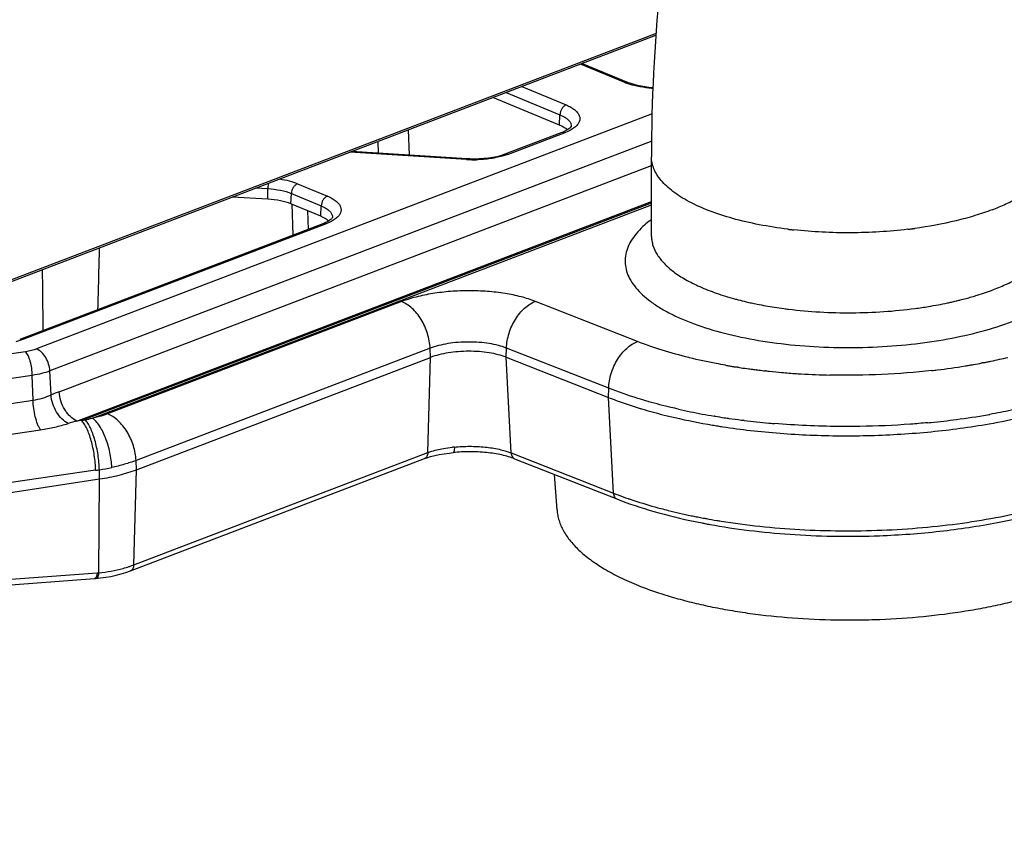
# Model space of a CAD drawing. Units: inches. Extents: x 0 to 17, y 0 to 11.
# Drawn here: x 4.9 to 5.9, y 3.7 to 4.5 of the extents above; entities that cross this region are included whole.
import ezdxf

# ---------------------------------------------------------------- set-up
doc = ezdxf.new("R2010")
doc.units = ezdxf.units.IN
doc.header["$LTSCALE"] = 0.935
doc.header["$MEASUREMENT"] = 0
doc.layers.get('0').update_dxf_attribs({"linetype": 'CONTINUOUS'})
doc.layers.add('02___PRT_ALL_AXES', color=7, linetype='CONTINUOUS')

msp = doc.modelspace()

# ---------------------------------------------------------------- linework, layer by layer
at = {"color": 7, "linetype": 'Continuous'}
for p, q in [((3.60604, 3.70924), (5.53688, 4.44634)), ((5.46798, 4.42004), (5.51085, 4.40219)), ((5.44677, 4.36236), (5.38464, 4.38822)), ((5.30657, 4.33434), (5.30579, 4.35812)), ((5.44888, 4.35545), (5.39586, 4.33521)), ((5.44925, 4.3556), (5.44889, 4.35546)), ((5.3604, 4.33091), (5.2525, 4.33778)), ((5.39586, 4.33521), (5.39474, 4.3348)), ((5.17419, 4.29324), (5.141, 4.29521)), ((5.22367, 4.27719), (5.19584, 4.28877)), ((5.22578, 4.27028), (4.94237, 4.16208)), ((5.22615, 4.27043), (5.22579, 4.27028)), ((5.05153, 4.04043), (5.32634, 4.14535)), ((5.39703, 4.14546), (5.49249, 4.10792)), ((5.52232, 4.09763), (5.52333, 4.09732)), ((5.52234, 4.09764), (5.52333, 4.09732)), ((5.04586, 3.94595), (5.32067, 4.05086)), ((5.32068, 4.05086), (5.32067, 4.05086)), ((5.34735, 4.05637), (5.34735, 4.05637)), ((5.40486, 4.05062), (5.50032, 4.01308)), ((4.40935, 3.93874), (5.01706, 4.03174)), ((5.44447, 4.00306), (5.44226, 4.03591)), ((4.41671, 3.89421), (5.01231, 3.93877)), ((5.01231, 3.93877), (5.01377, 3.93888)), ((5.01376, 3.93888), (5.01775, 3.93926))]:
    msp.add_line(p, q, dxfattribs=at)
at = {"color": 9, "linetype": 'Continuous'}
for p, q in [((5.50779, 4.40215), (5.46633, 4.41941)), ((5.4115, 4.39848), (5.45296, 4.38122)), ((5.39702, 4.39295), (5.44719, 4.37207)), ((5.53329, 4.37278), (4.95816, 4.15321)), ((5.44677, 4.36236), (5.44719, 4.37207)), ((5.44719, 4.37207), (5.451, 4.37022)), ((5.45176, 4.35532), (5.39875, 4.33508)), ((5.45457, 4.35649), (5.45176, 4.35532)), ((5.45702, 4.35771), (5.45457, 4.35649)), ((5.4609, 4.36022), (5.45702, 4.35771)), ((5.53292, 4.34736), (4.97057, 4.13267)), ((5.35991, 4.33026), (5.25098, 4.3372)), ((5.39875, 4.33508), (5.39198, 4.33294)), ((4.97925, 4.1133), (5.53277, 4.32461)), ((5.35991, 4.33026), (5.3604, 4.33091)), ((5.39198, 4.33294), (5.38652, 4.33173)), ((5.17457, 4.30803), (5.1743, 4.30301)), ((5.20204, 4.30763), (5.22986, 4.29604)), ((5.16316, 4.30367), (5.1743, 4.30301)), ((5.17419, 4.29324), (5.1743, 4.30301)), ((5.19584, 4.28877), (5.19626, 4.29848)), ((5.19626, 4.29848), (5.22409, 4.28689)), ((4.99581, 4.08591), (5.5328, 4.29092)), ((5.00019, 4.08655), (5.5328, 4.28988)), ((5.01039, 4.08854), (5.5328, 4.28798)), ((5.19661, 4.2888), (5.19773, 4.25957)), ((5.2112, 4.28238), (5.21187, 4.26497)), ((5.22367, 4.27719), (5.22409, 4.28689)), ((5.22409, 4.28689), (5.2279, 4.28504)), ((5.22866, 4.27014), (4.94525, 4.16195)), ((5.23147, 4.27132), (5.22866, 4.27014)), ((5.23392, 4.27253), (5.23147, 4.27132)), ((5.2378, 4.27505), (5.23392, 4.27253)), ((5.29925, 4.1975), (5.02444, 4.09259)), ((5.51974, 4.16016), (5.42428, 4.19769)), ((4.94525, 4.16195), (4.93873, 4.15988)), ((4.94795, 4.15068), (4.64724, 4.10672)), ((5.32591, 4.15395), (5.0511, 4.04904)), ((5.32634, 4.14535), (5.32591, 4.15395)), ((5.39703, 4.14546), (5.39729, 4.15406)), ((5.49275, 4.11653), (5.39729, 4.15406)), ((5.3237, 4.05638), (5.32634, 4.14535)), ((5.40168, 4.05609), (5.39703, 4.14546)), ((5.5684, 4.145), (5.56765, 4.14518)), ((5.84261, 4.14037), (5.84155, 4.14016)), ((4.97167, 4.11027), (4.97057, 4.13267)), ((5.61362, 4.13612), (5.61272, 4.13626)), ((5.63078, 4.13376), (5.63043, 4.1338)), ((5.63077, 4.13375), (5.63043, 4.13379)), ((5.64028, 4.13265), (5.63938, 4.13274)), ((4.95418, 4.12857), (4.54955, 4.06943)), ((4.95486, 4.10544), (4.95418, 4.12857)), ((5.70065, 4.12881), (5.6995, 4.12883)), ((5.49249, 4.10792), (5.49275, 4.11653)), ((4.45079, 4.03173), (4.95486, 4.10544)), ((5.49714, 4.01856), (5.49249, 4.10792)), ((5.53024, 4.10399), (5.52965, 4.10416)), ((5.53023, 4.10399), (5.52965, 4.10416)), ((5.00019, 4.08655), (4.99581, 4.08591)), ((5.59221, 4.09037), (5.5912, 4.09053)), ((5.6194, 4.08647), (5.61845, 4.08659)), ((4.39808, 3.99539), (4.96177, 4.07777)), ((5.79112, 4.08434), (5.79048, 4.08428)), ((5.79112, 4.08434), (5.79048, 4.08429)), ((5.34012, 4.06046), (5.34681, 4.06133)), ((5.04889, 3.95147), (5.3237, 4.05638)), ((5.05153, 4.04043), (5.0511, 4.04904)), ((5.40168, 4.05609), (5.49714, 4.01856)), ((5.01332, 4.03988), (4.40896, 3.95164)), ((5.01706, 4.03174), (5.01681, 4.04039)), ((5.04889, 3.95147), (5.05153, 4.04043)), ((5.01621, 3.94418), (5.01706, 4.03174)), ((4.42159, 3.8997), (5.01478, 3.94408)), ((5.01286, 3.93895), (5.01231, 3.93877))]:
    msp.add_line(p, q, dxfattribs=at)
at = {"color": 7, "linetype": 'Continuous'}
for points in [[(5.5341, 4.39736), (5.53037, 4.39767), (5.52656, 4.39815), (5.52295, 4.39875), (5.51958, 4.39946), (5.51647, 4.40026), (5.51368, 4.40113), (5.51124, 4.40203), (5.51085, 4.40219)], [(5.4578, 4.36118), (5.45781, 4.36125), (5.45776, 4.36113), (5.45757, 4.36081), (5.45717, 4.3603), (5.45652, 4.35966), (5.4556, 4.35892)], [(5.4556, 4.35892), (5.45444, 4.35813), (5.453, 4.35731), (5.45128, 4.35646), (5.44925, 4.3556)], [(5.39474, 4.3348), (5.3916, 4.3338), (5.38813, 4.3329), (5.38438, 4.33214), (5.38038, 4.33152), (5.3762, 4.33107), (5.37188, 4.33079), (5.36747, 4.33069), (5.36302, 4.33078), (5.3604, 4.33091)], [(5.2325, 4.27375), (5.23134, 4.27296), (5.2299, 4.27213), (5.22818, 4.27128), (5.22615, 4.27043)], [(5.2347, 4.27601), (5.23471, 4.27608), (5.23466, 4.27596), (5.23447, 4.27564), (5.23407, 4.27513), (5.23342, 4.27448), (5.2325, 4.27375)], [(5.32068, 4.05086), (5.3227, 4.05159), (5.32631, 4.0527), (5.33024, 4.0537), (5.33447, 4.05457), (5.33895, 4.05532), (5.34366, 4.05595), (5.34735, 4.05637)], [(5.01775, 3.93926), (5.02274, 3.93992), (5.02765, 3.94078), (5.03244, 3.94183), (5.03711, 3.94305), (5.04164, 3.94444), (5.04587, 3.94595)]]:
    msp.add_lwpolyline(points, dxfattribs=at)
at = {"color": 9, "linetype": 'Continuous'}
for centre, radius, start, end in [((5.52734, 4.44919), 0.05095, 247.42516, 249.29112), ((5.36724, 4.44537), 0.11534, 266.35829, 266.58003), ((5.36728, 4.44607), 0.11604, 266.57962, 270.97755), ((5.68724, 4.48138), 0.2916, 254.71484, 255.41518), ((5.69133, 4.49712), 0.30786, 255.41638, 256.84244), ((5.69582, 4.51607), 0.32734, 256.83103, 257.72472), ((5.72902, 4.57496), 0.38712, 279.31201, 281.97739), ((5.73546, 4.54348), 0.355, 282.01609, 282.62202), ((5.73781, 4.53297), 0.34422, 282.62238, 283.36022), ((5.74063, 4.52102), 0.33195, 283.36292, 283.98453), ((5.74386, 4.50804), 0.31856, 283.98475, 285.09412), ((5.74807, 4.49232), 0.30229, 285.09951, 286.09191), ((5.70966, 4.59038), 0.40294, 261.14729, 262.4266), ((5.7118, 4.6061), 0.4188, 262.41975, 263.01241), ((5.72368, 4.60762), 0.42021, 277.56763, 279.31004), ((5.73671, 4.68652), 0.55632, 280.97362, 281.36128), ((5.73876, 4.67633), 0.54593, 281.36126, 281.74957), ((5.74501, 4.64705), 0.51599, 281.73192, 283.53606), ((5.69843, 4.69233), 0.56264, 260.12397, 260.3183), ((5.69958, 4.69908), 0.56948, 260.31862, 260.67783), ((5.70067, 4.70569), 0.57618, 260.67749, 260.86848), ((5.70169, 4.71203), 0.5826, 260.86876, 261.2159), ((5.7031, 4.72123), 0.59191, 261.30433, 261.57792), ((5.70495, 4.73383), 0.60464, 261.58009, 262.2686), ((5.70626, 4.74344), 0.61435, 262.26795, 262.48343), ((5.70725, 4.75096), 0.62193, 262.48384, 262.90492), ((5.70825, 4.75896), 0.62999, 262.93622, 263.15051), ((5.70938, 4.76852), 0.63962, 263.15173, 263.7169), ((5.71037, 4.77751), 0.64866, 263.79689, 264.03428), ((5.71173, 4.79093), 0.66215, 264.03775, 265.05724), ((5.71245, 4.79916), 0.67041, 265.05614, 265.17816), ((5.71355, 4.81273), 0.68402, 265.18265, 266.34434), ((5.72063, 4.78728), 0.65838, 276.46592, 276.89851), ((5.72472, 4.75546), 0.6263, 276.87604, 279.28798), ((5.72898, 4.72888), 0.59939, 279.29619, 279.66602), ((5.73054, 4.71971), 0.59009, 279.66596, 280.05442), ((5.73353, 4.70307), 0.57318, 280.05131, 280.86332), ((5.71419, 4.82258), 0.69389, 266.34306, 266.57756), ((5.71504, 4.8385), 0.70984, 266.5859, 268.74554), ((5.07253, 3.86901), 0.26149, 110.89831, 112.68736), ((5.68751, 4.67656), 0.59388, 257.41235, 259.58676), ((5.11631, 3.6562), 0.44629, 105.66507, 106.75472), ((4.73174, 5.63076), 1.56737, 279.86164, 279.98514), ((4.98183, 4.21047), 0.12524, 279.97223, 283.18428), ((5.6954, 4.71924), 0.63728, 259.58302, 260.58968), ((5.69963, 4.74496), 0.66335, 260.68076, 261.42326), ((5.70133, 4.75618), 0.67469, 261.42253, 261.66523), ((5.70201, 4.76081), 0.67938, 261.66509, 261.78767), ((5.70447, 4.77823), 0.69697, 261.79242, 262.7646), ((5.70611, 4.791), 0.70984, 262.76314, 262.90634), ((5.70952, 4.82011), 0.73916, 262.99647, 264.80196), ((5.72078, 4.82843), 0.74741, 275.62837, 277.44702), ((5.72753, 4.77877), 0.69729, 277.42608, 279.838), ((5.73253, 4.74931), 0.66741, 279.84721, 280.05412), ((5.71123, 4.83835), 0.75747, 264.79814, 265.03897), ((5.71154, 4.84188), 0.76102, 265.03889, 265.18016), ((5.71806, 4.85439), 0.77351, 275.41996, 275.64079), ((5.37479, 3.81312), 0.24979, 96.02146, 96.43091), ((4.80615, 5.4588), 1.43396, 278.30663, 278.44768), ((4.9881, 4.23243), 0.19417, 278.50373, 281.98044), ((5.62171, 4.33538), 0.34044, 248.53749, 249.34308), ((5.63021, 4.35798), 0.36458, 249.34436, 250.90463), ((5.63747, 4.37856), 0.3864, 250.8868, 251.03542), ((5.68782, 4.5648), 0.57947, 258.24968, 258.72944), ((5.68974, 4.57442), 0.58927, 258.72813, 258.8654), ((5.69121, 4.58187), 0.59686, 258.86579, 259.35164), ((5.69343, 4.59366), 0.60886, 259.35062, 259.65154), ((5.696, 4.6078), 0.62323, 259.6527, 260.5596), ((5.6991, 4.62617), 0.64186, 260.55568, 260.91354), ((5.0085, 4.05907), 0.11495, 285.36899, 288.29797), ((5.01113, 4.05089), 0.10635, 288.33687, 288.97702), ((5.01268, 4.0464), 0.1016, 288.9721, 290.87993), ((4.97895, 4.42303), 0.48029, 274.27813, 274.44888)]:
    msp.add_arc(centre, radius, start, end, dxfattribs=at)
at = {"color": 7, "linetype": 'Continuous'}
for centre, radius, start, end in [((-11.28312, 4.62845), 16.30455, 358.459112, 358.66249), ((5.65965, 4.55203), 0.4747, 253.31103, 255.80472), ((5.69755, 4.72415), 0.65103, 260.46268, 260.9019), ((5.69946, 4.73608), 0.66311, 260.90191, 261.32093), ((5.70417, 4.76752), 0.69489, 261.32819, 263.47038), ((5.68984, 4.5571), 0.57701, 258.377, 259.02588), ((5.6926, 4.57122), 0.5914, 259.02374, 259.32219), ((5.69439, 4.58069), 0.60104, 259.32248, 259.7357), ((5.71617, 4.77129), 0.79306, 271.79298, 272.13722)]:
    msp.add_arc(centre, radius, start, end, dxfattribs=at)
for centre, start_param, end_param in [((5.41983, 4.35208), 6.694837, 7.051215), ((5.16891, 4.27849), 0.76803, 1.430213), ((5.19673, 4.26691), 6.694837, 7.051215)]:
    msp.add_ellipse(centre, major_axis=(0.0374, -0.00011), ratio=0.398752, start_param=start_param, end_param=end_param, dxfattribs=at)
at = {"color": 9, "linetype": 'Continuous'}
for points, knots in [([(5.50779, 4.40215), (5.50829, 4.40234), (5.50932, 4.40257), (5.51038, 4.40239), (5.51084, 4.4022)], [0, 0, 0, 0, 0.519713, 1, 1, 1, 1]), ([(5.51907, 4.39871), (5.5182, 4.3989), (5.51491, 4.39967), (5.51166, 4.40065), (5.50933, 4.40153)], [0, 0, 0, 0, 0.263387, 1, 1, 1, 1]), ([(5.53407, 4.39668), (5.53277, 4.39676), (5.52774, 4.39716), (5.52273, 4.39792), (5.51907, 4.39871)], [0, 0, 0, 0, 0.258208, 1, 1, 1, 1]), ([(5.45296, 4.38122), (5.45218, 4.38092), (5.45065, 4.3799), (5.44886, 4.37771), (5.44761, 4.37502), (5.44723, 4.37304), (5.44719, 4.37207)], [0, 0, 0, 0, 0.222308, 0.474771, 0.741193, 1, 1, 1, 1]), ([(5.45296, 4.38122), (5.45451, 4.38057), (5.45734, 4.37923), (5.46101, 4.37682), (5.46374, 4.3742), (5.46545, 4.37137), (5.46602, 4.36838), (5.46537, 4.3654), (5.4636, 4.36259), (5.46189, 4.36099), (5.4609, 4.36022)], [0, 0, 0, 0, 0.173158, 0.32406, 0.452509, 0.5622, 0.661013, 0.760131, 0.870566, 1, 1, 1, 1]), ([(5.451, 4.37022), (5.45209, 4.3696), (5.45403, 4.36832), (5.45568, 4.36667), (5.4563, 4.36581)], [0, 0, 0, 0, 0.542083, 1, 1, 1, 1]), ([(5.4563, 4.36581), (5.45681, 4.36512), (5.45762, 4.36364), (5.45785, 4.36196), (5.4578, 4.36118)], [0, 0, 0, 0, 0.523541, 1, 1, 1, 1]), ([(5.45176, 4.35532), (5.45129, 4.35551), (5.45032, 4.35576), (5.44932, 4.35562), (5.44889, 4.35546)], [0, 0, 0, 0, 0.520937, 1, 1, 1, 1]), ([(5.39875, 4.33508), (5.39828, 4.33528), (5.39732, 4.33552), (5.39632, 4.33539), (5.39588, 4.33522)], [0, 0, 0, 0, 0.520948, 1, 1, 1, 1]), ([(5.38652, 4.33173), (5.38515, 4.33147), (5.37944, 4.33055), (5.37365, 4.33012), (5.36926, 4.33005)], [0, 0, 0, 0, 0.241321, 1, 1, 1, 1]), ([(5.18522, 4.31209), (5.18825, 4.31163), (5.19396, 4.31048), (5.19951, 4.30868), (5.20204, 4.30763)], [0, 0, 0, 0, 0.528742, 1, 1, 1, 1]), ([(5.20204, 4.30763), (5.20125, 4.30733), (5.19972, 4.30631), (5.19793, 4.30412), (5.19669, 4.30143), (5.19631, 4.29945), (5.19626, 4.29848)], [0, 0, 0, 0, 0.222307, 0.47477, 0.741193, 1, 1, 1, 1]), ([(5.1743, 4.30301), (5.1783, 4.30277), (5.18577, 4.30188), (5.19304, 4.29982), (5.19626, 4.29848)], [0, 0, 0, 0, 0.534302, 1, 1, 1, 1]), ([(5.22986, 4.29604), (5.22908, 4.29574), (5.22755, 4.29472), (5.22576, 4.29253), (5.22451, 4.28984), (5.22413, 4.28787), (5.22409, 4.28689)], [0, 0, 0, 0, 0.222308, 0.474771, 0.741193, 1, 1, 1, 1]), ([(5.22986, 4.29604), (5.23141, 4.2954), (5.23424, 4.29405), (5.23791, 4.29165), (5.24064, 4.28903), (5.24235, 4.2862), (5.24292, 4.2832), (5.24227, 4.28022), (5.2405, 4.27741), (5.23879, 4.27582), (5.2378, 4.27505)], [0, 0, 0, 0, 0.173158, 0.32406, 0.452509, 0.5622, 0.661013, 0.760131, 0.870566, 1, 1, 1, 1]), ([(5.2279, 4.28504), (5.22899, 4.28442), (5.23093, 4.28315), (5.23258, 4.2815), (5.2332, 4.28064)], [0, 0, 0, 0, 0.542083, 1, 1, 1, 1]), ([(5.2332, 4.28064), (5.23371, 4.27994), (5.23452, 4.27847), (5.23475, 4.27679), (5.2347, 4.276)], [0, 0, 0, 0, 0.523541, 1, 1, 1, 1]), ([(5.22866, 4.27014), (5.22819, 4.27034), (5.22722, 4.27058), (5.22622, 4.27045), (5.22579, 4.27028)], [0, 0, 0, 0, 0.520937, 1, 1, 1, 1]), ([(5.53269, 4.27414), (5.53197, 4.27361), (5.52923, 4.27152), (5.5266, 4.26929), (5.52473, 4.26754)], [0, 0, 0, 0, 0.258876, 1, 1, 1, 1]), ([(5.52473, 4.26754), (5.52248, 4.26545), (5.5184, 4.2612), (5.51345, 4.25432), (5.51001, 4.24727), (5.50814, 4.24009), (5.50789, 4.23287), (5.50927, 4.22569), (5.51223, 4.21864), (5.51673, 4.21177), (5.52272, 4.20513), (5.53013, 4.19873), (5.53892, 4.19263), (5.54903, 4.18686), (5.56039, 4.18145), (5.57761, 4.17457), (5.60173, 4.16728), (5.63328, 4.16074), (5.66737, 4.15637), (5.70303, 4.1543), (5.73922, 4.15458), (5.7749, 4.15721), (5.80906, 4.16211), (5.8407, 4.16915), (5.86056, 4.17544), (5.86983, 4.17898)], [0, 0, 0, 0, 0.021336, 0.040797, 0.058714, 0.07556, 0.091942, 0.108527, 0.125953, 0.144751, 0.165313, 0.18789, 0.212628, 0.239574, 0.268715, 0.299978, 0.368363, 0.443476, 0.523657, 0.607007, 0.691482, 0.774993, 0.855481, 0.931059, 1, 1, 1, 1]), ([(5.85225, 4.20865), (5.85666, 4.21033), (5.86504, 4.21384), (5.87665, 4.21977), (5.8867, 4.22612), (5.89507, 4.23282), (5.90171, 4.23984), (5.90652, 4.24711), (5.90943, 4.25459), (5.91003, 4.25972), (5.90999, 4.2622)], [0, 0, 0, 0, 0.170266, 0.327087, 0.469667, 0.598061, 0.713038, 0.816273, 0.910559, 1, 1, 1, 1]), ([(5.53283, 4.25842), (5.53283, 4.25698), (5.53305, 4.25409), (5.53441, 4.24824), (5.53791, 4.24091), (5.54456, 4.23271), (5.55358, 4.22495), (5.56487, 4.2177), (5.57828, 4.21104), (5.59363, 4.20504), (5.6046, 4.20167), (5.61037, 4.2001)], [0, 0, 0, 0, 0.041797, 0.084353, 0.174469, 0.275415, 0.39015, 0.520098, 0.665509, 0.825852, 1, 1, 1, 1]), ([(5.42428, 4.19769), (5.41998, 4.19938), (5.41063, 4.20231), (5.39562, 4.20536), (5.37927, 4.20723), (5.36222, 4.20785), (5.34511, 4.20718), (5.32858, 4.20525), (5.31327, 4.20215), (5.30368, 4.1992), (5.29925, 4.1975)], [0, 0, 0, 0, 0.108842, 0.230289, 0.360778, 0.496196, 0.632128, 0.764128, 0.887992, 1, 1, 1, 1]), ([(5.83186, 4.20187), (5.83364, 4.20238), (5.8405, 4.20444), (5.84729, 4.20675), (5.85225, 4.20865)], [0, 0, 0, 0, 0.258561, 1, 1, 1, 1]), ([(5.32591, 4.15395), (5.3258, 4.15625), (5.32524, 4.1609), (5.32353, 4.16779), (5.32097, 4.17449), (5.31766, 4.18076), (5.31371, 4.18639), (5.30926, 4.19119), (5.30446, 4.19497), (5.30098, 4.19682), (5.29925, 4.1975)], [0, 0, 0, 0, 0.12875, 0.262122, 0.396756, 0.529818, 0.658694, 0.781132, 0.89533, 1, 1, 1, 1]), ([(5.39729, 4.15406), (5.39736, 4.15635), (5.39785, 4.16101), (5.3995, 4.16791), (5.40204, 4.17462), (5.40537, 4.18091), (5.40939, 4.18655), (5.41395, 4.19137), (5.4189, 4.19516), (5.42248, 4.19701), (5.42428, 4.19769)], [0, 0, 0, 0, 0.127582, 0.259726, 0.393306, 0.525697, 0.654464, 0.7775, 0.893107, 1, 1, 1, 1]), ([(5.62623, 4.19622), (5.62797, 4.19584), (5.63508, 4.19435), (5.64223, 4.19309), (5.64765, 4.19224)], [0, 0, 0, 0, 0.244956, 1, 1, 1, 1]), ([(5.66085, 4.19041), (5.67052, 4.18922), (5.69017, 4.1875), (5.71988, 4.18675), (5.74962, 4.18783), (5.76932, 4.18977), (5.77902, 4.19106)], [0, 0, 0, 0, 0.246665, 0.499165, 0.752089, 1, 1, 1, 1]), ([(4.94525, 4.16195), (4.94478, 4.16214), (4.94382, 4.16239), (4.94282, 4.16225), (4.94238, 4.16209)], [0, 0, 0, 0, 0.520947, 1, 1, 1, 1]), ([(5.39729, 4.15406), (5.39484, 4.15503), (5.3895, 4.1567), (5.38093, 4.15844), (5.3716, 4.15951), (5.36187, 4.15986), (5.3521, 4.15947), (5.34266, 4.15837), (5.33392, 4.1566), (5.32845, 4.15492), (5.32591, 4.15395)], [0, 0, 0, 0, 0.108842, 0.230288, 0.360777, 0.496196, 0.632129, 0.764129, 0.887992, 1, 1, 1, 1]), ([(5.49275, 4.11653), (5.49282, 4.11882), (5.49331, 4.12348), (5.49496, 4.13038), (5.4975, 4.13709), (5.50083, 4.14337), (5.50485, 4.14902), (5.50941, 4.15383), (5.51436, 4.15763), (5.51794, 4.15948), (5.51974, 4.16016)], [0, 0, 0, 0, 0.127582, 0.259726, 0.393306, 0.525697, 0.654464, 0.7775, 0.893107, 1, 1, 1, 1]), ([(5.56765, 4.14518), (5.55923, 4.14725), (5.54308, 4.1517), (5.52725, 4.15721), (5.51974, 4.16016)], [0, 0, 0, 0, 0.517926, 1, 1, 1, 1]), ([(4.95816, 4.15321), (4.9566, 4.15262), (4.95323, 4.1516), (4.94978, 4.15094), (4.94795, 4.15068)], [0, 0, 0, 0, 0.47435, 1, 1, 1, 1]), ([(4.95418, 4.12857), (4.95413, 4.13078), (4.95372, 4.13518), (4.95262, 4.14051), (4.95137, 4.14444), (4.95035, 4.14696), (4.94924, 4.14903), (4.94839, 4.1502), (4.94795, 4.15068)], [0, 0, 0, 0, 0.28426, 0.567617, 0.697851, 0.81531, 0.91677, 1, 1, 1, 1]), ([(4.97057, 4.13267), (4.97047, 4.13485), (4.96964, 4.13925), (4.96696, 4.14525), (4.96314, 4.15018), (4.95985, 4.15251), (4.95816, 4.15321)], [0, 0, 0, 0, 0.26158, 0.528956, 0.780493, 1, 1, 1, 1]), ([(5.60193, 4.13803), (5.59906, 4.13853), (5.58782, 4.14058), (5.57666, 4.14298), (5.5684, 4.145)], [0, 0, 0, 0, 0.255805, 1, 1, 1, 1]), ([(4.97057, 4.13267), (4.96807, 4.13172), (4.96266, 4.13007), (4.95711, 4.12901), (4.95418, 4.12857)], [0, 0, 0, 0, 0.474341, 1, 1, 1, 1]), ([(5.79477, 4.13308), (5.77926, 4.13132), (5.74791, 4.12888), (5.71646, 4.12849), (5.70065, 4.12881)], [0, 0, 0, 0, 0.496781, 1, 1, 1, 1]), ([(4.99581, 4.08591), (4.99355, 4.08685), (4.99035, 4.08911), (4.98681, 4.093), (4.98351, 4.09777), (4.9805, 4.10453), (4.9794, 4.11039), (4.97925, 4.1133)], [0, 0, 0, 0, 0.21938, 0.342245, 0.471351, 0.738571, 1, 1, 1, 1]), ([(5.52965, 4.10416), (5.5264, 4.10508), (5.51397, 4.10877), (5.50169, 4.11301), (5.49275, 4.11653)], [0, 0, 0, 0, 0.259817, 1, 1, 1, 1]), ([(4.95486, 4.10544), (4.95789, 4.10587), (4.96362, 4.10711), (4.96912, 4.10915), (4.97167, 4.11027)], [0, 0, 0, 0, 0.523058, 1, 1, 1, 1]), ([(4.96177, 4.07777), (4.96127, 4.07852), (4.96032, 4.08023), (4.95857, 4.08422), (4.95678, 4.09006), (4.95536, 4.09759), (4.95492, 4.10283), (4.95486, 4.10544)], [0, 0, 0, 0, 0.094197, 0.202967, 0.453355, 0.728226, 1, 1, 1, 1]), ([(4.98766, 4.08354), (4.9855, 4.08461), (4.98135, 4.0878), (4.97648, 4.09423), (4.97302, 4.10191), (4.97187, 4.1075), (4.97167, 4.11027)], [0, 0, 0, 0, 0.223715, 0.476561, 0.742093, 1, 1, 1, 1]), ([(5.55809, 4.09695), (5.5557, 4.09749), (5.54637, 4.09964), (5.53709, 4.10204), (5.53023, 4.10399)], [0, 0, 0, 0, 0.255322, 1, 1, 1, 1]), ([(5.59774, 3.99236), (5.60973, 3.99044), (5.63422, 3.98722), (5.67155, 3.98423), (5.70965, 3.98304), (5.74795, 3.98365), (5.78587, 3.98605), (5.82286, 3.99022), (5.85836, 3.99609), (5.89184, 4.00356), (5.9228, 4.01253), (5.95079, 4.02286), (5.97542, 4.03441), (5.99631, 4.047), (6.01086, 4.0586), (6.02016, 4.06831), (6.02745, 4.0776), (6.03286, 4.0875), (6.03581, 4.09771), (6.03646, 4.10277), (6.03658, 4.10527)], [0, 0, 0, 0, 0.075507, 0.15339, 0.23267, 0.312337, 0.391376, 0.468782, 0.543587, 0.614886, 0.681857, 0.7438, 0.800169, 0.850627, 0.895137, 0.915278, 0.93412, 0.968452, 0.984445, 1, 1, 1, 1]), ([(5.87518, 4.09734), (5.87304, 4.09687), (5.86436, 4.095), (5.85564, 4.09332), (5.84905, 4.09215)], [0, 0, 0, 0, 0.246528, 1, 1, 1, 1]), ([(5.01332, 4.03988), (5.01326, 4.04217), (5.013, 4.04683), (5.01217, 4.05382), (5.01093, 4.06073), (5.00932, 4.06733), (5.0074, 4.07339), (5.00524, 4.0787), (5.0029, 4.08308), (5.00112, 4.08555), (5.00019, 4.08655)], [0, 0, 0, 0, 0.139769, 0.284336, 0.428499, 0.567768, 0.697968, 0.81539, 0.916811, 1, 1, 1, 1]), ([(5.01681, 4.04039), (5.01675, 4.0427), (5.01647, 4.04737), (5.01562, 4.05438), (5.01435, 4.06132), (5.01272, 4.06793), (5.01078, 4.074), (5.0086, 4.07931), (5.00625, 4.08368), (5.00445, 4.08614), (5.00351, 4.08713)], [0, 0, 0, 0, 0.139946, 0.284721, 0.429073, 0.56847, 0.698699, 0.816022, 0.917197, 1, 1, 1, 1]), ([(5.02444, 4.09259), (5.02337, 4.09218), (5.01877, 4.09055), (5.01404, 4.08931), (5.01039, 4.08854)], [0, 0, 0, 0, 0.234697, 1, 1, 1, 1]), ([(5.0284, 4.04249), (5.02832, 4.0448), (5.02793, 4.0495), (5.02676, 4.05651), (5.02503, 4.06342), (5.02281, 4.06997), (5.02017, 4.07595), (5.0172, 4.08115), (5.01401, 4.08538), (5.01161, 4.08765), (5.01039, 4.08854)], [0, 0, 0, 0, 0.136762, 0.278367, 0.420023, 0.557628, 0.687391, 0.80602, 0.910789, 1, 1, 1, 1]), ([(5.0511, 4.04904), (5.05099, 4.05133), (5.05043, 4.05599), (5.04872, 4.06287), (5.04616, 4.06957), (5.04285, 4.07585), (5.0389, 4.08148), (5.03445, 4.08628), (5.02965, 4.09006), (5.02617, 4.09191), (5.02444, 4.09259)], [0, 0, 0, 0, 0.12875, 0.262122, 0.396756, 0.529818, 0.658694, 0.781132, 0.89533, 1, 1, 1, 1]), ([(4.96177, 4.07777), (4.96626, 4.07842), (4.97497, 4.08003), (4.98353, 4.0823), (4.98766, 4.08354)], [0, 0, 0, 0, 0.513008, 1, 1, 1, 1]), ([(5.7275, 4.08086), (5.72079, 4.08075), (5.69413, 4.08067), (5.66747, 4.08188), (5.6476, 4.08355)], [0, 0, 0, 0, 0.251941, 1, 1, 1, 1]), ([(5.79048, 4.08428), (5.78529, 4.08379), (5.76434, 4.08203), (5.74331, 4.0811), (5.7275, 4.08086)], [0, 0, 0, 0, 0.247977, 1, 1, 1, 1]), ([(5.3237, 4.05638), (5.32493, 4.05685), (5.33028, 4.05867), (5.33584, 4.0598), (5.34012, 4.06046)], [0, 0, 0, 0, 0.232142, 1, 1, 1, 1]), ([(5.34859, 4.06153), (5.34859, 4.06084), (5.34855, 4.05985), (5.34841, 4.05861), (5.34827, 4.05787), (5.34809, 4.05725), (5.34787, 4.05672), (5.34756, 4.05639), (5.34735, 4.05637)], [0, 0, 0, 0, 0.376826, 0.538669, 0.678094, 0.792971, 0.883293, 1, 1, 1, 1]), ([(5.34859, 4.06153), (5.35335, 4.06203), (5.3629, 4.06252), (5.37692, 4.06186), (5.38993, 4.05985), (5.39803, 4.05753), (5.40168, 4.05609)], [0, 0, 0, 0, 0.266858, 0.53234, 0.781211, 1, 1, 1, 1]), ([(5.0511, 4.04904), (5.04757, 4.04769), (5.04007, 4.04523), (5.03241, 4.04334), (5.0284, 4.04249)], [0, 0, 0, 0, 0.480039, 1, 1, 1, 1]), ([(5.3237, 4.05638), (5.32368, 4.05574), (5.32353, 4.05452), (5.32294, 4.05287), (5.32199, 4.05158), (5.32112, 4.05103), (5.32068, 4.05086)], [0, 0, 0, 0, 0.288965, 0.550949, 0.784336, 1, 1, 1, 1]), ([(5.40168, 4.05609), (5.40171, 4.05546), (5.40189, 4.05425), (5.40253, 4.05263), (5.40352, 4.05135), (5.4044, 4.0508), (5.40486, 4.05062)], [0, 0, 0, 0, 0.28423, 0.544358, 0.77963, 1, 1, 1, 1]), ([(5.49714, 4.01856), (5.49718, 4.01793), (5.49736, 4.01672), (5.49799, 4.01509), (5.49898, 4.01382), (5.49986, 4.01326), (5.50032, 4.01308)], [0, 0, 0, 0, 0.28423, 0.544358, 0.77963, 1, 1, 1, 1]), ([(5.51189, 4.01313), (5.51426, 4.01232), (5.52403, 4.00907), (5.53393, 4.00618), (5.54147, 4.00417)], [0, 0, 0, 0, 0.242754, 1, 1, 1, 1]), ([(5.54147, 4.00417), (5.54377, 4.00356), (5.55316, 4.00113), (5.56263, 3.99897), (5.56981, 3.99748)], [0, 0, 0, 0, 0.244868, 1, 1, 1, 1]), ([(5.01621, 3.94418), (5.02016, 3.94452), (5.02782, 3.94554), (5.03535, 3.94724), (5.03896, 3.94823)], [0, 0, 0, 0, 0.514006, 1, 1, 1, 1]), ([(5.04889, 3.95147), (5.04887, 3.95083), (5.04872, 3.94961), (5.04813, 3.94796), (5.04718, 3.94667), (5.04632, 3.94612), (5.04587, 3.94595)], [0, 0, 0, 0, 0.288941, 0.550928, 0.784336, 1, 1, 1, 1]), ([(5.01478, 3.94408), (5.01473, 3.94347), (5.01457, 3.94234), (5.01416, 3.94083), (5.01364, 3.93968), (5.01313, 3.93911), (5.01286, 3.93895)], [0, 0, 0, 0, 0.325422, 0.606898, 0.831521, 1, 1, 1, 1]), ([(5.01621, 3.94419), (5.01615, 3.94347), (5.016, 3.94246), (5.01566, 3.94119), (5.01522, 3.93999), (5.01449, 3.93893), (5.01377, 3.93888)], [0, 0, 0, 0, 0.351389, 0.505858, 0.642493, 1, 1, 1, 1])]:
    msp.add_open_spline(points, degree=3, knots=knots, dxfattribs=at)
at = {"color": 7, "linetype": 'Continuous'}
for points, knots in [([(5.39703, 4.14546), (5.3946, 4.14641), (5.38931, 4.14807), (5.38082, 4.14979), (5.37158, 4.15085), (5.36194, 4.1512), (5.35227, 4.15082), (5.34293, 4.14973), (5.33427, 4.14797), (5.32885, 4.14631), (5.32634, 4.14535)], [0, 0, 0, 0, 0.108888, 0.230339, 0.360811, 0.496192, 0.632087, 0.764071, 0.887942, 1, 1, 1, 1]), ([(5.49249, 4.10792), (5.49486, 4.10699), (5.50469, 4.10325), (5.51468, 4.09994), (5.52232, 4.09763)], [0, 0, 0, 0, 0.241473, 1, 1, 1, 1]), ([(5.74575, 3.97878), (5.76461, 3.97949), (5.80155, 3.98218), (5.85492, 3.99013), (5.89674, 3.99999), (5.92742, 4.00977), (5.94819, 4.01771), (5.96711, 4.02638), (5.98406, 4.03574), (5.99891, 4.04575), (6.01156, 4.0564), (6.02189, 4.06769), (6.02975, 4.07965), (6.03488, 4.09221), (6.03637, 4.10095), (6.03658, 4.10526)], [0, 0, 0, 0, 0.167653, 0.328748, 0.478947, 0.548822, 0.614713, 0.67636, 0.73363, 0.786517, 0.83524, 0.880202, 0.922033, 0.961677, 1, 1, 1, 1]), ([(5.84819, 4.08331), (5.85912, 4.08523), (5.88034, 4.0895), (5.90129, 4.09494), (5.91139, 4.09791)], [0, 0, 0, 0, 0.513217, 1, 1, 1, 1]), ([(5.54324, 4.09182), (5.54696, 4.09088), (5.56234, 4.08716), (5.57787, 4.08411), (5.58968, 4.08212)], [0, 0, 0, 0, 0.242698, 1, 1, 1, 1]), ([(5.62515, 4.07713), (5.64362, 4.07501), (5.6811, 4.07215), (5.73755, 4.07177), (5.7935, 4.07523), (5.83026, 4.08016), (5.84819, 4.08331)], [0, 0, 0, 0, 0.24914, 0.503429, 0.755986, 1, 1, 1, 1]), ([(5.40486, 4.05062), (5.40303, 4.05134), (5.3991, 4.05266), (5.3904, 4.0549), (5.37828, 4.05674), (5.363, 4.05746), (5.35255, 4.05692), (5.34735, 4.05637)], [0, 0, 0, 0, 0.101064, 0.213231, 0.462443, 0.73054, 1, 1, 1, 1]), ([(5.01706, 4.03174), (5.02323, 4.03268), (5.03489, 4.03497), (5.04627, 4.03843), (5.05153, 4.04043)], [0, 0, 0, 0, 0.525704, 1, 1, 1, 1]), ([(5.50032, 4.01308), (5.51165, 4.00863), (5.53584, 4.00059), (5.56059, 3.9946), (5.57359, 3.99192)], [0, 0, 0, 0, 0.478391, 1, 1, 1, 1]), ([(5.44447, 4.00306), (5.44458, 4.00139), (5.44501, 3.99801), (5.44626, 3.99301), (5.44811, 3.98804), (5.45055, 3.98312), (5.45357, 3.97826), (5.4585, 3.97171), (5.4645, 3.96549), (5.47137, 3.9596), (5.4772, 3.95518), (5.48355, 3.95087), (5.49291, 3.94516), (5.50588, 3.93842), (5.51685, 3.93371), (5.52262, 3.93144)], [0, 0, 0, 0, 0.045325, 0.091444, 0.138857, 0.188016, 0.239311, 0.29307, 0.408905, 0.471417, 0.537121, 0.606089, 0.678354, 0.832761, 1, 1, 1, 1]), ([(5.52262, 3.93144), (5.52751, 3.92952), (5.53766, 3.92583), (5.55348, 3.92089), (5.57023, 3.91643), (5.58781, 3.91245), (5.60612, 3.909), (5.63167, 3.90506), (5.66473, 3.90159), (5.69839, 3.90005), (5.72571, 3.89997), (5.75301, 3.90066), (5.78661, 3.90295), (5.81955, 3.90715), (5.84497, 3.91165), (5.86317, 3.91551), (5.88061, 3.91987), (5.89721, 3.92471), (5.91287, 3.93), (5.92752, 3.93571), (5.94107, 3.94181), (5.95344, 3.94827), (5.96459, 3.95505), (5.97444, 3.96213), (5.98294, 3.96946), (5.99006, 3.97701), (5.99575, 3.98476), (5.99996, 3.99266), (6.00224, 3.99942), (6.00327, 4.0048), (6.00352, 4.00748), (6.00358, 4.00881)], [0, 0, 0, 0, 0.03014, 0.06185, 0.095002, 0.129471, 0.165125, 0.20181, 0.27762, 0.355556, 0.394883, 0.434204, 0.512099, 0.587827, 0.624457, 0.660046, 0.694445, 0.727516, 0.759132, 0.789186, 0.817584, 0.844261, 0.869172, 0.892311, 0.913709, 0.933451, 0.951683, 0.968631, 0.984601, 0.992347, 1, 1, 1, 1]), ([(5.58729, 3.98928), (5.59944, 3.98707), (5.62434, 3.98334), (5.66244, 3.97973), (5.70151, 3.97804), (5.7278, 3.97821), (5.74099, 3.97862)], [0, 0, 0, 0, 0.240138, 0.489093, 0.743533, 1, 1, 1, 1])]:
    msp.add_open_spline(points, degree=3, knots=knots, dxfattribs=at)
at = {"layer": '02___PRT_ALL_AXES', "color": 7, "linetype": 'Continuous'}
for p, q in [((5.53701, 4.44793), (3.36674, 3.61944)), ((5.2771, 4.34717), (5.27737, 4.33619)), ((5.53283, 4.25842), (5.53276, 4.33287))]:
    msp.add_line(p, q, dxfattribs=at)
at = {"layer": '02___PRT_ALL_AXES', "color": 9, "linetype": 'Continuous'}
for centre, radius, start, end in [((5.71178, 4.68515), 0.42318, 262.98504, 263.13164), ((5.7121, 4.68778), 0.42583, 263.13171, 263.34352), ((5.71262, 4.69229), 0.43037, 263.34387, 263.76644), ((5.72063, 4.69767), 0.43571, 276.80201, 277.31406), ((5.72114, 4.69373), 0.43173, 277.31465, 277.44486), ((5.72142, 4.69153), 0.42951, 277.44478, 277.66275)]:
    msp.add_arc(centre, radius, start, end, dxfattribs=at)
at = {"layer": '02___PRT_ALL_AXES', "color": 7, "linetype": 'Continuous'}
msp.add_arc((18.82375, 4.36287), 13.86097, 180.559864, 180.795681, dxfattribs=at)
msp.add_open_spline([(5.56396, 4.64415), (5.55356, 4.59306), (5.53789, 4.48963), (5.53272, 4.38514), (5.53276, 4.33287)], degree=3, knots=[0, 0, 0, 0, 0.499326, 1, 1, 1, 1], dxfattribs=at)
at = {"layer": '02___PRT_ALL_AXES', "color": 9, "linetype": 'Continuous'}
for points, knots in [([(5.85099, 4.28328), (5.85539, 4.28496), (5.86375, 4.28846), (5.87533, 4.29438), (5.88536, 4.30072), (5.89371, 4.30741), (5.90032, 4.31441), (5.9051, 4.32167), (5.90798, 4.32914), (5.90857, 4.33426), (5.90852, 4.33673)], [0, 0, 0, 0, 0.170269, 0.327146, 0.469792, 0.598174, 0.713104, 0.816273, 0.910544, 1, 1, 1, 1]), ([(5.6601, 4.26513), (5.65113, 4.26624), (5.63384, 4.26893), (5.60926, 4.27461), (5.58732, 4.2817), (5.57112, 4.28886), (5.56, 4.29526), (5.55094, 4.30149), (5.54334, 4.30834), (5.5378, 4.31589), (5.53491, 4.32146), (5.53316, 4.32713), (5.53277, 4.33098), (5.53277, 4.33287)], [0, 0, 0, 0, 0.176562, 0.341646, 0.492326, 0.626381, 0.686764, 0.742643, 0.841197, 0.88468, 0.925023, 0.963095, 1, 1, 1, 1]), ([(5.85099, 4.28328), (5.8457, 4.28126), (5.83456, 4.27749), (5.81058, 4.27101), (5.79167, 4.2676), (5.7787, 4.26585)], [0, 0, 0, 0, 0.22834, 0.472911, 1, 1, 1, 1]), ([(5.77224, 4.26503), (5.76348, 4.26399), (5.74575, 4.26241), (5.71901, 4.26152), (5.69231, 4.26212), (5.67462, 4.26351), (5.66589, 4.26446)], [0, 0, 0, 0, 0.248383, 0.500782, 0.752785, 1, 1, 1, 1])]:
    msp.add_open_spline(points, degree=3, knots=knots, dxfattribs=at)

doc.saveas('drawing.dxf')
